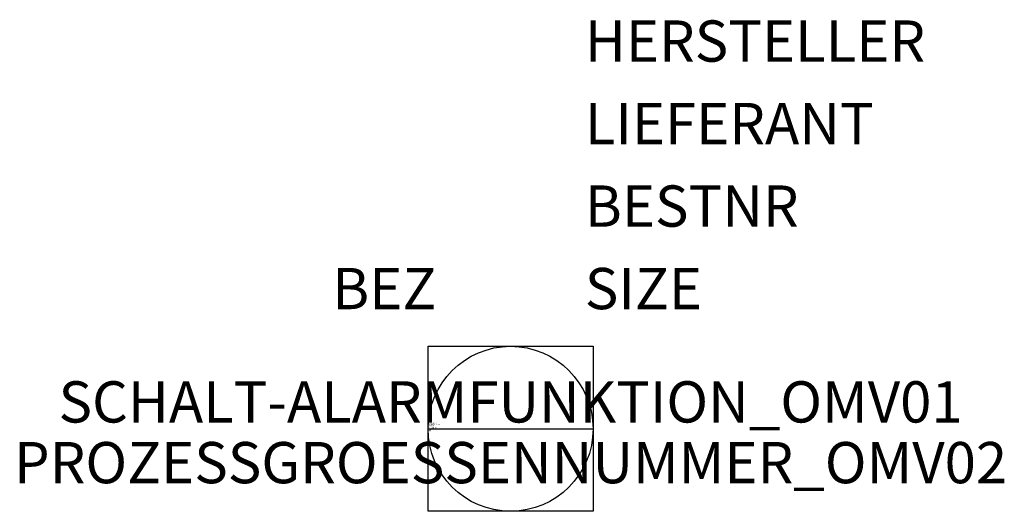
# Model space of a CAD drawing. Units: millimetres. Extents: x 209.3 to 268.9, y -1449.1 to -1419.3.
import ezdxf
from ezdxf.enums import TextEntityAlignment as Align

# ---------------------------------------------------------------- set-up
doc = ezdxf.new("R2010")
doc.units = ezdxf.units.MM
doc.styles.add('ISOCP', font='isocpeur.ttf')

msp = doc.modelspace()

# ---------------------------------------------------------------- linework, layer by layer
at = {"color": 0, "linetype": 'ByBlock'}
for p, q in [((234.011, -1439.111), (244.011, -1439.111)), ((234.011, -1449.111), (234.011, -1439.111)), ((244.011, -1439.111), (244.011, -1449.111)), ((234.011, -1444.111), (244.011, -1444.111)), ((244.011, -1449.111), (234.011, -1449.111))]:
    msp.add_line(p, q, dxfattribs=at)
msp.add_circle((239.011, -1444.111), 5, dxfattribs=at)

# ---------------------------------------------------------------- texts
at = {"color": 0, "linetype": 'ByBlock', "style": 'ISOCP', "flags": 1}
for tag, p in [('HERSTELLER', (243.511, -1421.861)), ('LIEFERANT', (243.511, -1426.861)), ('BESTNR', (243.511, -1431.861)), ('SIZE', (243.511, -1436.861))]:
    msp.add_attdef(tag, p, '', height=2.5, dxfattribs=at)
at = {"color": 0, "linetype": 'ByBlock', "style": 'ISOCP'}
msp.add_attdef('BEZ', text='', height=2.5, dxfattribs=at).set_placement((234.511, -1436.861), align=Align.RIGHT)
at = {"color": 0, "lineweight": -2, "style": 'ISOCP'}
msp.add_attdef('SCHALT-ALARMFUNKTION_OMV01', text='', height=2.5, dxfattribs=at).set_placement((239.011, -1444.511), align=Align.BOTTOM_CENTER)
at = {"style": 'ISOCP', "flags": 1}
for tag, p, s in [('TAG_STANDARD_OMV', (234.011, -1443.779), '1'), ('TAG_NUMMER_NORM', (234.011, -1444.071), ''), ('SAPGUID_OMV', (234.011, -1443.791), ''), ('BHG_MAINGROUP', (234.011, -1443.831), 'Q'), ('BAUHAUPTGRUPPE_OMV01', (234.011, -1443.871), ''), ('PLANTMEMBER', (234.011, -1443.911), ''), ('PLANTCODE', (234.011, -1443.951), '')]:
    msp.add_attdef(tag, p, s, height=0.04, dxfattribs=at)
at = {"color": 0, "linetype": 'ByBlock', "lineweight": -2, "style": 'ISOCP', "flags": 3}
for tag, p, s in [('TYPE', (234.011, -1444.261), 'EMSRStelle'), ('CODE', (234.011, -1444.161), '_ATEM10'), ('CLASS', (234.011, -1444.211), 'EMSRStelle'), ('DESCRIPTION', (234.011, -1444.111), 'EMSR-Stelle Kreis 1zeilig mit allg. Technik realis. in Prozessleitwarte')]:
    msp.add_attdef(tag, p, s, height=0.05, dxfattribs=at)
at = {"color": 0, "lineweight": -2, "style": 'ISOCP'}
msp.add_attdef('PROZESSGROESSENNUMMER_OMV02', text='', height=2.5, dxfattribs=at).set_placement((239.011, -1444.911), align=Align.TOP_CENTER)

doc.saveas('drawing.dxf')
